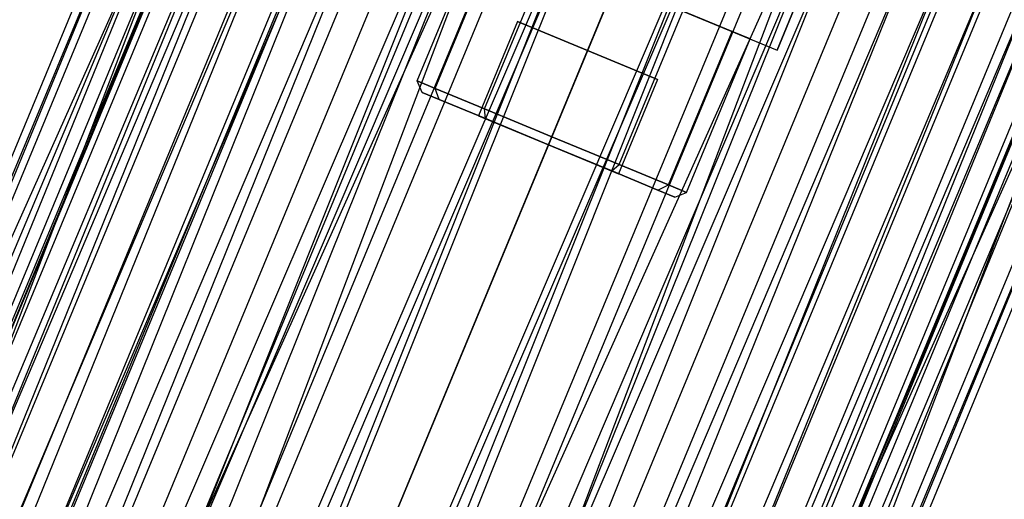
# Model space of a CAD drawing. Extents: x -602 to 3698, y -2150 to 2150.
# Drawn here: x 1959 to 1993, y -203 to -187 of the extents above; entities that cross this region are included whole.
import ezdxf

# ---------------------------------------------------------------- set-up
doc = ezdxf.new("R2010")
doc.units = 0

msp = doc.modelspace()

# ---------------------------------------------------------------- linework, layer by layer
at = {"color": 0}
for p, q in [((2029.768143, -12.815485, 548.662634), (1906.364149, -335.948527, 552.658651)), ((2038.923004, -15.923142, 475.384585), (1897.693239, -331.672508, 479.380602)), ((1906.364149, -335.948527, 552.658651), (2038.923004, -15.923142, 552.658651)), ((1906.364149, -335.948527, 475.384585), (2038.923004, -15.923142, 475.384585)), ((2038.923004, -15.923142, 552.658651), (1915.669182, -340.537262, 554.021618)), ((2048.747381, -19.258068, 474.021618), (1906.364149, -335.948527, 475.384585)), ((1915.669182, -340.537262, 554.021618), (2048.747381, -19.258068, 554.021618)), ((1915.669182, -340.537262, 474.021618), (2048.747381, -19.258068, 474.021618)), ((2048.747381, -19.258068, 554.021618), (1924.974214, -345.125996, 552.658651)), ((1903.811919, -325.132056, 514.021618), (2029.469904, -21.766843, 514.021618)), ((2029.469904, -21.766843, 514.021618), (1904.327963, -325.38654, 518.382719)), ((2030.01475, -21.951793, 509.660517), (1903.811919, -325.132056, 514.021618)), ((1904.327963, -325.38654, 518.382719), (2030.01475, -21.951793, 518.382719)), ((1904.327963, -325.38654, 509.660517), (2030.01475, -21.951793, 509.660517)), ((2030.01475, -21.951793, 518.382719), (1905.840928, -326.132652, 522.446618)), ((2031.612159, -22.49404, 505.596618), (1904.327963, -325.38654, 509.660517)), ((2031.32038, -22.394994, 514.021618), (1905.564573, -325.996369, 514.021618)), ((1905.564573, -325.996369, 514.021618), (2031.802173, -22.558541, 510.165215)), ((1905.840928, -326.132652, 522.446618), (2031.612159, -22.49404, 522.446618)), ((1905.840928, -326.132652, 505.596618), (2031.612159, -22.49404, 505.596618)), ((1906.020897, -326.221403, 517.878022), (2031.32038, -22.394994, 514.021618)), ((2031.802173, -22.558541, 517.878022), (1906.020897, -326.221403, 517.878022)), ((2031.802173, -22.558541, 510.165215), (1906.020897, -326.221403, 510.165215)), ((1907.358771, -326.88117, 521.471618), (2031.802173, -22.558541, 517.878022)), ((2031.612159, -22.49404, 522.446618), (1908.247708, -327.319545, 525.936368)), ((2058.571758, -22.592995, 475.384585), (1915.669182, -340.537262, 474.021618)), ((1924.974214, -345.125996, 552.658651), (2058.571758, -22.592995, 552.658651)), ((1924.974214, -345.125996, 475.384585), (2058.571758, -22.592995, 475.384585)), ((2058.571758, -22.592995, 552.658651), (1933.645125, -349.402016, 548.662634)), ((1906.020897, -326.221403, 510.165215), (2033.214718, -23.038036, 506.571618)), ((2033.214718, -23.038036, 521.471618), (1907.358771, -326.88117, 521.471618)), ((2033.214718, -23.038036, 506.571618), (1907.358771, -326.88117, 506.571618)), ((1909.487022, -327.930707, 524.557509), (2033.214718, -23.038036, 521.471618)), ((2034.153269, -23.356631, 502.106869), (1905.840928, -326.132652, 505.596618)), ((1908.247708, -327.319545, 525.936368), (2034.153269, -23.356631, 525.936368)), ((1908.247708, -327.319545, 502.106869), (2034.153269, -23.356631, 502.106869)), ((2034.153269, -23.356631, 525.936368), (1911.384284, -328.866333, 528.614146)), ((1907.358771, -326.88117, 506.571618), (2035.461753, -23.800801, 503.485727)), ((2035.461753, -23.800801, 524.557509), (1909.487022, -327.930707, 524.557509)), ((2035.461753, -23.800801, 503.485727), (1909.487022, -327.930707, 503.485727)), ((1912.260612, -329.29849, 526.925397), (2035.461753, -23.800801, 524.557509)), ((2037.464908, -24.480781, 499.42909), (1908.247708, -327.319545, 502.106869)), ((1911.384284, -328.866333, 528.614146), (2037.464908, -24.480781, 528.614146)), ((1911.384284, -328.866333, 499.42909), (2037.464908, -24.480781, 499.42909)), ((2037.464908, -24.480781, 528.614146), (1915.036905, -330.667606, 530.297468)), ((1909.487022, -327.930707, 503.485727), (2038.390146, -24.794857, 501.11784)), ((2038.390146, -24.794857, 526.925397), (1912.260612, -329.29849, 526.925397)), ((2038.390146, -24.794857, 501.11784), (1912.260612, -329.29849, 501.11784)), ((1915.490526, -330.891307, 528.413913), (2038.390146, -24.794857, 526.925397)), ((2041.321394, -25.789881, 497.745768), (1911.384284, -328.866333, 499.42909)), ((1912.260612, -329.29849, 501.11784), (2041.800332, -25.952459, 499.629323)), ((1915.036905, -330.667606, 530.297468), (2041.321394, -25.789881, 530.297468)), ((1915.036905, -330.667606, 497.745768), (2041.321394, -25.789881, 497.745768)), ((2041.800332, -25.952459, 528.413913), (1915.490526, -330.891307, 528.413913)), ((2041.800332, -25.952459, 499.629323), (1915.490526, -330.891307, 499.629323)), ((2041.321394, -25.789881, 530.297468), (1918.95665, -332.600611, 530.871618)), ((1918.95665, -332.600611, 528.921618), (2041.800332, -25.952459, 528.413913)), ((2067.72662, -25.700651, 479.380602), (1924.974214, -345.125996, 475.384585)), ((2045.459913, -27.194719, 497.171618), (1915.036905, -330.667606, 497.745768)), ((1915.490526, -330.891307, 499.629323), (2045.459913, -27.194719, 499.121618)), ((1918.95665, -332.600611, 530.871618), (2045.459913, -27.194719, 530.871618)), ((1918.95665, -332.600611, 497.171618), (2045.459913, -27.194719, 497.171618)), ((2045.459913, -27.194719, 528.921618), (1918.95665, -332.600611, 528.921618)), ((2045.459913, -27.194719, 499.121618), (1918.95665, -332.600611, 499.121618)), ((1922.422775, -334.309914, 528.413913), (2045.459913, -27.194719, 528.921618)), ((2045.459913, -27.194719, 530.871618), (1922.876395, -334.533615, 530.297468)), ((1918.95665, -332.600611, 499.121618), (2049.119493, -28.436979, 499.629323)), ((2049.598431, -28.599557, 497.745768), (1918.95665, -332.600611, 497.171618)), ((2049.119493, -28.436979, 528.413913), (1922.422775, -334.309914, 528.413913)), ((2049.119493, -28.436979, 499.629323), (1922.422775, -334.309914, 499.629323)), ((1922.876395, -334.533615, 530.297468), (2049.598431, -28.599557, 530.297468)), ((1922.876395, -334.533615, 497.745768), (2049.598431, -28.599557, 497.745768)), ((1925.652689, -335.902732, 526.925397), (2049.119493, -28.436979, 528.413913)), ((2049.598431, -28.599557, 530.297468), (1926.529016, -336.334888, 528.614146)), ((1922.422775, -334.309914, 499.629323), (2052.529679, -29.594581, 501.11784)), ((2052.529679, -29.594581, 526.925397), (1925.652689, -335.902732, 526.925397)), ((2052.529679, -29.594581, 501.11784), (1925.652689, -335.902732, 501.11784)), ((1928.426279, -337.270515, 524.557509), (2052.529679, -29.594581, 526.925397)), ((2053.454917, -29.908657, 499.42909), (1922.876395, -334.533615, 497.745768)), ((1926.529016, -336.334888, 528.614146), (2053.454917, -29.908657, 528.614146)), ((1926.529016, -336.334888, 499.42909), (2053.454917, -29.908657, 499.42909)), ((2053.454917, -29.908657, 528.614146), (1929.665593, -337.881677, 525.936368)), ((1925.652689, -335.902732, 501.11784), (2055.458072, -30.588637, 503.485727)), ((2055.458072, -30.588637, 524.557509), (1928.426279, -337.270515, 524.557509)), ((2055.458072, -30.588637, 503.485727), (1928.426279, -337.270515, 503.485727)), ((1930.55453, -338.320052, 521.471618), (2055.458072, -30.588637, 524.557509)), ((2056.766556, -31.032807, 502.106869), (1926.529016, -336.334888, 499.42909)), ((1929.665593, -337.881677, 525.936368), (2056.766556, -31.032807, 525.936368)), ((1929.665593, -337.881677, 502.106869), (2056.766556, -31.032807, 502.106869)), ((2056.766556, -31.032807, 525.936368), (1932.072373, -339.068569, 522.446618)), ((1928.426279, -337.270515, 503.485727), (2057.705107, -31.351402, 506.571618)), ((2057.705107, -31.351402, 521.471618), (1930.55453, -338.320052, 521.471618)), ((2057.705107, -31.351402, 506.571618), (1930.55453, -338.320052, 506.571618)), ((1931.892404, -338.979818, 517.878022), (2057.705107, -31.351402, 521.471618)), ((2059.307666, -31.895398, 505.596618), (1929.665593, -337.881677, 502.106869)), ((1930.55453, -338.320052, 506.571618), (2059.117653, -31.830897, 510.165215)), ((2059.117653, -31.830897, 517.878022), (1931.892404, -338.979818, 517.878022)), ((2059.117653, -31.830897, 510.165215), (1931.892404, -338.979818, 510.165215)), ((1931.892404, -338.979818, 510.165215), (2059.599445, -31.994444, 514.021618)), ((1932.072373, -339.068569, 522.446618), (2059.307666, -31.895398, 522.446618)), ((1932.072373, -339.068569, 505.596618), (2059.307666, -31.895398, 505.596618)), ((1932.348728, -339.204852, 514.021618), (2059.117653, -31.830897, 517.878022)), ((2059.599445, -31.994444, 514.021618), (1932.348728, -339.204852, 514.021618)), ((2059.307666, -31.895398, 522.446618), (1933.585338, -339.814681, 518.382719)), ((2060.905075, -32.437645, 509.660517), (1932.072373, -339.068569, 505.596618)), ((1933.585338, -339.814681, 518.382719), (2060.905075, -32.437645, 518.382719)), ((1933.585338, -339.814681, 509.660517), (2060.905075, -32.437645, 509.660517)), ((2061.449921, -32.622595, 514.021618), (1933.585338, -339.814681, 509.660517)), ((2060.905075, -32.437645, 518.382719), (1934.101382, -340.069166, 514.021618)), ((1934.101382, -340.069166, 514.021618), (2061.449921, -32.622595, 514.021618)), ((1949.538193, -231.873353, 466.359956), (1995.859402, -120.044062, 466.359956)), ((1953.225055, -234.001963, 457.230316), (1999.971562, -121.145912, 457.230316)), ((1985.455458, -187.737043, 497.465291), (1990.047659, -176.650488, 497.465291)), ((1974.368904, -183.144841, 497.465291), (1985.455458, -187.737043, 497.465291)), ((1973.111488, -188.793638, 481.465291), (1975.292783, -183.527525, 481.465291)), ((1973.73037, -189.049988, 478.965291), (1975.911665, -183.783874, 478.965291)), ((1973.73037, -189.049988, 483.965291), (1975.911665, -183.783874, 483.965291)), ((1975.421187, -189.750347, 477.135164), (1977.602482, -184.484233, 477.135164)), ((1975.421187, -189.750347, 485.795418), (1977.602482, -184.484233, 485.795418)), ((1986.56524, -185.057792, 476.403113), (1985.455458, -187.737043, 476.403113)), ((1979.912181, -185.440942, 486.465291), (1977.730885, -190.707055, 486.465291)), ((1977.730885, -190.707055, 476.465291), (1979.912181, -185.440942, 476.465291)), ((1980.040584, -191.663764, 485.795418), (1982.22188, -186.397651, 485.795418)), ((1980.040584, -191.663764, 477.135164), (1982.22188, -186.397651, 477.135164)), ((1982.22188, -186.397651, 475.465291), (1985.455458, -187.737043, 476.403113)), ((1982.22188, -186.397651, 485.795418), (1983.912697, -187.09801, 483.965291)), ((1983.912697, -187.09801, 478.965291), (1982.22188, -186.397651, 477.135164)), ((1976.555163, -186.7564, 479.965291), (1975.215771, -189.989979, 479.965291)), ((1976.555163, -186.7564, 482.965291), (1975.215771, -189.989979, 482.965291)), ((1978.955472, -187.750641, 478.465291), (1976.555163, -186.7564, 479.965291)), ((1976.555163, -186.7564, 479.965291), (1976.555163, -186.7564, 482.965291)), ((1976.555163, -186.7564, 482.965291), (1978.955472, -187.750641, 484.465291)), ((1981.731401, -192.364123, 483.965291), (1983.912697, -187.09801, 483.965291)), ((1981.731401, -192.364123, 478.965291), (1983.912697, -187.09801, 478.965291)), ((1982.350283, -192.620473, 481.465291), (1984.531579, -187.354359, 481.465291)), ((1983.912697, -187.09801, 483.965291), (1984.531579, -187.354359, 481.465291)), ((1984.531579, -187.354359, 481.465291), (1983.912697, -187.09801, 478.965291)), ((1985.455458, -187.737043, 476.403113), (1985.455458, -187.737043, 497.465291)), ((1977.61608, -190.984219, 484.465291), (1978.955472, -187.750641, 484.465291)), ((1978.955472, -187.750641, 478.465291), (1977.61608, -190.984219, 478.465291)), ((1978.955472, -187.750641, 484.465291), (1981.355782, -188.744882, 482.965291)), ((1981.355782, -188.744882, 479.965291), (1978.955472, -187.750641, 478.465291)), ((1981.355782, -188.744882, 482.965291), (1980.01639, -191.97846, 482.965291)), ((1981.355782, -188.744882, 479.965291), (1980.01639, -191.97846, 479.965291)), ((1981.355782, -188.744882, 482.965291), (1981.355782, -188.744882, 479.965291)), ((1973.73037, -189.049988, 478.965291), (1973.111488, -188.793638, 481.465291)), ((1973.111488, -188.793638, 481.465291), (1973.73037, -189.049988, 483.965291)), ((1973.283624, -189.189657, 481.465291), (1973.111488, -188.793638, 481.465291)), ((1975.421187, -189.750347, 477.135164), (1973.73037, -189.049988, 478.965291)), ((1973.73037, -189.049988, 483.965291), (1975.421187, -189.750347, 485.795418)), ((1973.864063, -189.430083, 479.120583), (1973.73037, -189.049988, 478.965291)), ((1973.864063, -189.430083, 483.81), (1973.73037, -189.049988, 483.965291)), ((1973.864063, -189.430083, 483.81), (1973.283624, -189.189657, 481.465291)), ((1973.283624, -189.189657, 481.465291), (1973.864063, -189.430083, 479.120583)), ((1975.449852, -190.086938, 485.526445), (1973.864063, -189.430083, 483.81)), ((1973.864063, -189.430083, 479.120583), (1975.449852, -190.086938, 477.404137)), ((1977.730885, -190.707055, 476.465291), (1975.421187, -189.750347, 477.135164)), ((1975.421187, -189.750347, 485.795418), (1977.730885, -190.707055, 486.465291)), ((1975.449852, -190.086938, 477.404137), (1975.421187, -189.750347, 477.135164)), ((1975.449852, -190.086938, 485.526445), (1975.421187, -189.750347, 485.795418)), ((1977.61608, -190.984219, 478.465291), (1975.215771, -189.989979, 479.965291)), ((1975.215771, -189.989979, 479.965291), (1975.215771, -189.989979, 482.965291)), ((1975.215771, -189.989979, 482.965291), (1977.61608, -190.984219, 484.465291)), ((1975.449852, -190.086938, 477.404137), (1977.61608, -190.984219, 476.775874)), ((1977.61608, -190.984219, 486.154708), (1975.449852, -190.086938, 485.526445)), ((1977.730885, -190.707055, 486.465291), (1977.61608, -190.984219, 486.154708)), ((1977.61608, -190.984219, 476.775874), (1977.730885, -190.707055, 476.465291)), ((1977.730885, -190.707055, 486.465291), (1980.040584, -191.663764, 485.795418)), ((1980.040584, -191.663764, 477.135164), (1977.730885, -190.707055, 476.465291)), ((1977.61608, -190.984219, 476.775874), (1979.782309, -191.8815, 477.404137)), ((1979.782309, -191.8815, 485.526445), (1977.61608, -190.984219, 486.154708)), ((1977.61608, -190.984219, 484.465291), (1980.01639, -191.97846, 482.965291)), ((1980.01639, -191.97846, 479.965291), (1977.61608, -190.984219, 478.465291)), ((1979.782309, -191.8815, 485.526445), (1980.040584, -191.663764, 485.795418)), ((1979.782309, -191.8815, 477.404137), (1980.040584, -191.663764, 477.135164)), ((1980.040584, -191.663764, 485.795418), (1981.731401, -192.364123, 483.965291)), ((1981.731401, -192.364123, 478.965291), (1980.040584, -191.663764, 477.135164)), ((1979.782309, -191.8815, 477.404137), (1981.368098, -192.538356, 479.120583)), ((1981.368098, -192.538356, 483.81), (1979.782309, -191.8815, 485.526445)), ((1980.01639, -191.97846, 482.965291), (1980.01639, -191.97846, 479.965291)), ((1981.368098, -192.538356, 483.81), (1981.731401, -192.364123, 483.965291)), ((1981.368098, -192.538356, 479.120583), (1981.731401, -192.364123, 478.965291)), ((1981.731401, -192.364123, 483.965291), (1982.350283, -192.620473, 481.465291)), ((1982.350283, -192.620473, 481.465291), (1981.731401, -192.364123, 478.965291)), ((1981.368098, -192.538356, 479.120583), (1981.948537, -192.778782, 481.465291)), ((1981.948537, -192.778782, 481.465291), (1981.368098, -192.538356, 483.81)), ((1981.948537, -192.778782, 481.465291), (1982.350283, -192.620473, 481.465291))]:
    msp.add_line(p, q, dxfattribs=at)

doc.saveas('drawing.dxf')
